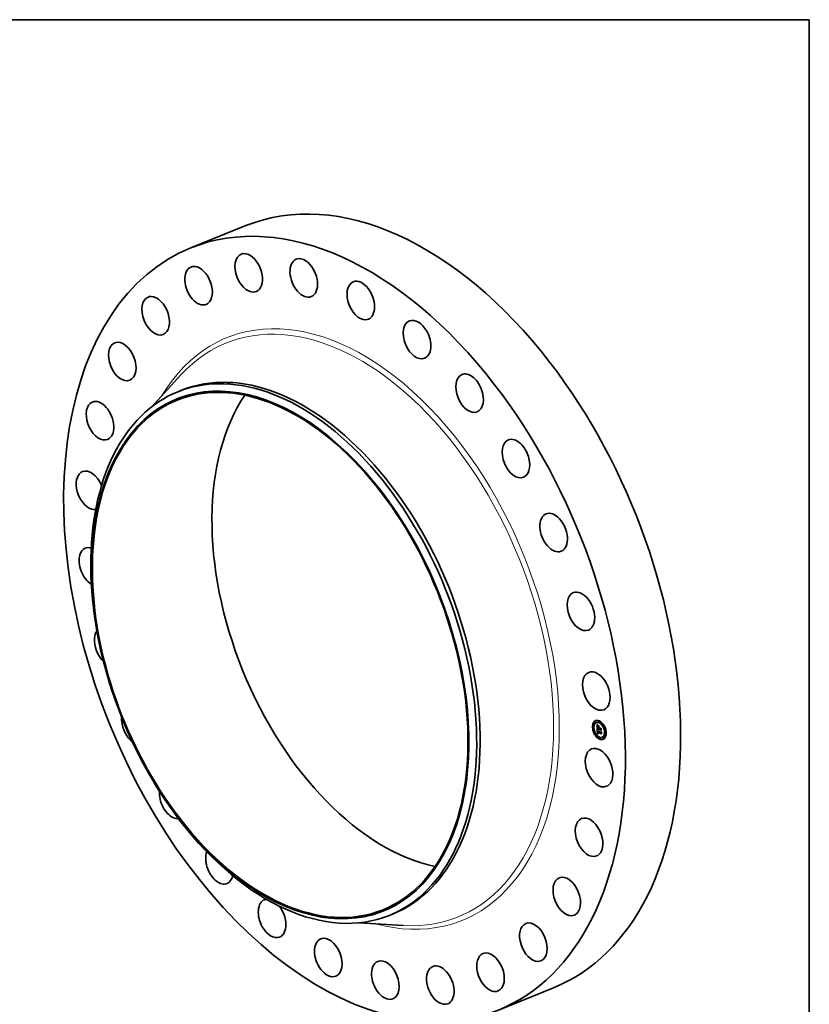
# Model space of a CAD drawing. Extents: x 0 to 10.8, y 0 to 8.2.
# Drawn here: x 6.5 to 10.8, y 2.9 to 8.2 of the extents above; entities that cross this region are included whole.
import ezdxf

# ---------------------------------------------------------------- set-up
doc = ezdxf.new("R2010")
doc.units = 0
doc.header["$MEASUREMENT"] = 0
doc.layers.get('0').update_dxf_attribs({"lineweight": 13})
doc.layers.add('1', color=7, linetype='Continuous', lineweight=13)

msp = doc.modelspace()

# ---------------------------------------------------------------- linework, layer by layer
at = {"color": 7, "lineweight": 35, "ltscale": 0.008059}
for p, q in [((7.402319, 7.014492), (7.701272, 7.135096)), ((9.067001, 2.888253), (9.365954, 3.008857))]:
    msp.add_line(p, q, dxfattribs=at)
at = {"color": 7, "lineweight": 35, "ltscale": 0.005929}
msp.add_line((7.189248, 6.152476), (7.349447, 6.327344), dxfattribs=at)
at = {"color": 7, "lineweight": 35, "ltscale": 0.000508}
for p, q in [((7.33348, 6.236144), (7.352312, 6.243741)), ((8.477311, 3.400937), (8.496142, 3.408535))]:
    msp.add_line(p, q, dxfattribs=at)
at = {"color": 7, "lineweight": 35, "ltscale": 3.2e-05}
for p, q in [((9.588565, 4.449119), (9.587369, 4.448636)), ((9.59104, 4.442982), (9.589844, 4.442499)), ((9.598407, 4.444972), (9.597211, 4.444489)), ((9.611645, 4.452878), (9.610449, 4.452396)), ((9.61412, 4.446741), (9.612924, 4.446259)), ((9.63567, 4.430436), (9.634474, 4.429954)), ((9.57995, 4.42136), (9.578755, 4.420878)), ((9.582426, 4.415223), (9.58123, 4.414741)), ((9.590848, 4.385863), (9.589652, 4.385381)), ((9.593323, 4.379726), (9.592127, 4.379244)), ((9.603262, 4.382775), (9.604458, 4.383258)), ((9.603799, 4.38294), (9.604995, 4.383422)), ((9.604075, 4.413166), (9.605271, 4.413648)), ((9.604275, 4.392956), (9.60547, 4.393438)), ((9.604328, 4.383088), (9.605523, 4.38357)), ((9.604846, 4.38322), (9.606042, 4.383702)), ((9.605081, 4.392399), (9.606277, 4.392881)), ((9.605186, 4.403443), (9.606382, 4.403926)), ((9.605355, 4.383335), (9.606551, 4.383817)), ((9.605426, 4.403532), (9.606622, 4.404014)), ((9.605496, 4.392472), (9.606692, 4.392954)), ((9.605688, 4.4036), (9.606884, 4.404083)), ((9.605854, 4.383434), (9.60705, 4.383916)), ((9.606344, 4.383516), (9.607539, 4.383999)), ((9.610601, 4.419995), (9.611797, 4.420478)), ((9.610721, 4.416694), (9.611916, 4.417176)), ((9.61074, 4.416147), (9.611936, 4.41663)), ((9.610789, 4.414813), (9.611984, 4.415296)), ((9.610946, 4.41044), (9.612142, 4.410923)), ((9.611028, 4.409772), (9.612224, 4.410254)), ((9.612314, 4.409898), (9.61351, 4.41038)), ((9.613079, 4.409594), (9.614275, 4.410077)), ((9.613519, 4.40942), (9.614715, 4.409902)), ((9.620363, 4.411016), (9.621559, 4.411498)), ((9.620425, 4.412845), (9.621621, 4.413327)), ((9.620521, 4.406643), (9.621717, 4.407125)), ((9.621657, 4.392075), (9.622852, 4.392558)), ((9.621671, 4.390346), (9.622866, 4.390828)), ((9.621697, 4.386046), (9.622893, 4.386528)), ((9.638146, 4.424299), (9.63695, 4.423817)), ((9.646568, 4.39494), (9.645372, 4.394457)), ((9.649043, 4.388803), (9.647847, 4.38832)), ((9.614873, 4.363422), (9.613677, 4.362939)), ((9.617349, 4.357285), (9.616153, 4.356802)), ((9.630586, 4.365191), (9.62939, 4.364708)), ((9.637953, 4.367181), (9.636757, 4.366699)), ((9.640428, 4.361044), (9.639233, 4.360562))]:
    msp.add_line(p, q, dxfattribs=at)
at = {"color": 7, "lineweight": 35, "ltscale": 1.1e-05}
for p, q in [((9.601262, 4.433743), (9.601533, 4.433376)), ((9.601533, 4.433376), (9.601792, 4.433029)), ((9.60245, 4.43392), (9.602841, 4.434077)), ((9.602968, 4.433159), (9.603384, 4.433326)), ((9.603148, 4.42523), (9.603093, 4.424803)), ((9.604295, 4.426263), (9.604503, 4.42663)), ((9.604508, 4.425778), (9.604398, 4.425333)), ((9.604657, 4.426192), (9.604508, 4.425778)), ((9.604847, 4.426576), (9.604657, 4.426192)), ((9.605077, 4.426929), (9.604847, 4.426576)), ((9.605348, 4.427252), (9.605077, 4.426929)), ((9.605291, 4.429124), (9.605608, 4.428831)), ((9.605608, 4.428831), (9.605944, 4.428524)), ((9.606276, 4.42822), (9.605859, 4.428101)), ((9.605944, 4.428524), (9.606276, 4.42822)), ((9.60732, 4.429099), (9.607108, 4.428731)), ((9.602921, 4.40955), (9.603343, 4.40972)), ((9.603823, 4.422361), (9.604245, 4.422531)), ((9.603847, 4.421755), (9.604258, 4.42192)), ((9.60387, 4.400503), (9.603864, 4.400068)), ((9.603874, 4.421161), (9.60428, 4.421325)), ((9.603905, 4.42058), (9.604311, 4.420744)), ((9.603939, 4.420011), (9.604351, 4.420178)), ((9.604245, 4.423422), (9.604241, 4.423)), ((9.604241, 4.423), (9.604244, 4.422549)), ((9.604255, 4.392528), (9.604244, 4.392106)), ((9.604275, 4.392956), (9.604255, 4.392528)), ((9.604287, 4.421163), (9.604312, 4.420728)), ((9.604555, 4.388362), (9.604663, 4.387934)), ((9.604663, 4.387934), (9.604787, 4.38753)), ((9.604823, 4.401599), (9.604887, 4.40202)), ((9.605112, 4.391094), (9.605527, 4.391261)), ((9.605137, 4.390606), (9.605543, 4.39077)), ((9.605176, 4.390141), (9.605573, 4.390301)), ((9.605229, 4.389698), (9.605176, 4.390141)), ((9.605209, 4.400412), (9.6052, 4.399989)), ((9.6052, 4.399989), (9.605208, 4.399547)), ((9.605296, 4.389278), (9.605229, 4.389698)), ((9.605535, 4.390926), (9.605558, 4.390486)), ((9.605558, 4.390486), (9.605592, 4.390066)), ((9.606159, 4.386949), (9.606549, 4.387107)), ((9.60635, 4.386685), (9.606752, 4.386847)), ((9.606564, 4.386428), (9.606987, 4.386599)), ((9.607425, 4.384345), (9.607798, 4.384138)), ((9.607964, 4.384057), (9.607539, 4.383999)), ((9.607798, 4.384138), (9.608195, 4.383944)), ((9.608692, 4.384846), (9.608321, 4.385049)), ((9.612559, 4.407637), (9.612683, 4.407235)), ((9.612683, 4.407235), (9.612832, 4.406834)), ((9.612832, 4.406834), (9.613005, 4.406435)), ((9.613005, 4.406435), (9.613202, 4.406037)), ((9.613105, 4.409179), (9.613524, 4.409348)), ((9.61315, 4.408771), (9.613558, 4.408936)), ((9.613202, 4.406037), (9.613424, 4.40564)), ((9.613216, 4.408372), (9.613618, 4.408535)), ((9.613302, 4.407982), (9.613702, 4.408143)), ((9.613408, 4.4076), (9.613808, 4.407761)), ((9.613535, 4.407226), (9.613937, 4.407388)), ((9.613681, 4.40686), (9.614087, 4.407024)), ((9.613848, 4.406503), (9.614255, 4.406667)), ((9.614036, 4.406154), (9.614441, 4.406318)), ((9.61457, 4.406093), (9.614243, 4.405813))]:
    msp.add_line(p, q, dxfattribs=at)
at = {"color": 7, "lineweight": 35, "ltscale": 0.000568}
msp.add_line((9.602081, 4.411047), (9.601262, 4.433743), dxfattribs=at)
at = {"color": 7, "lineweight": 35, "ltscale": 1e-05}
for p, q in [((9.601792, 4.433029), (9.602038, 4.432702)), ((9.601932, 4.434727), (9.602195, 4.435011)), ((9.601932, 4.434727), (9.602291, 4.434872)), ((9.602038, 4.432702), (9.602273, 4.432395)), ((9.603218, 4.425614), (9.603148, 4.42523)), ((9.604714, 4.429669), (9.604993, 4.429403)), ((9.604993, 4.429403), (9.605291, 4.429124)), ((9.605473, 4.42797), (9.605119, 4.427828)), ((9.605859, 4.428101), (9.605473, 4.42797)), ((9.605859, 4.428101), (9.606238, 4.428254)), ((9.603891, 4.400909), (9.60387, 4.400503)), ((9.603874, 4.399602), (9.603891, 4.399208)), ((9.603891, 4.399208), (9.603913, 4.398811)), ((9.603913, 4.398811), (9.60394, 4.398412)), ((9.60394, 4.398412), (9.603973, 4.398011)), ((9.603973, 4.398011), (9.60401, 4.397608)), ((9.604244, 4.392106), (9.604239, 4.39169)), ((9.604239, 4.39169), (9.604243, 4.391279)), ((9.604243, 4.391279), (9.604253, 4.390874)), ((9.604254, 4.423814), (9.604245, 4.423422)), ((9.604269, 4.421559), (9.604287, 4.421163)), ((9.604772, 4.399695), (9.604766, 4.400079)), ((9.604784, 4.399284), (9.604772, 4.399695)), ((9.604787, 4.38753), (9.604927, 4.387151)), ((9.604927, 4.387151), (9.605083, 4.386797)), ((9.605235, 4.400818), (9.605209, 4.400412)), ((9.605229, 4.389698), (9.605617, 4.389855)), ((9.605277, 4.401206), (9.605235, 4.400818)), ((9.605296, 4.389278), (9.605677, 4.389431)), ((9.605377, 4.388879), (9.605296, 4.389278)), ((9.605377, 4.388879), (9.605751, 4.38903)), ((9.605471, 4.388503), (9.605377, 4.388879)), ((9.605471, 4.388503), (9.60584, 4.388652)), ((9.605487, 4.402996), (9.605877, 4.403153)), ((9.60558, 4.388149), (9.605945, 4.388297)), ((9.605592, 4.390066), (9.605639, 4.389668)), ((9.605639, 4.389668), (9.605699, 4.38929)), ((9.605703, 4.387818), (9.606076, 4.387968)), ((9.605839, 4.387509), (9.60621, 4.387658)), ((9.606157, 4.385303), (9.60644, 4.385044)), ((9.606296, 4.404665), (9.606588, 4.404414)), ((9.60644, 4.385044), (9.606745, 4.384798)), ((9.606588, 4.404414), (9.606889, 4.404162)), ((9.606745, 4.384798), (9.607074, 4.384565)), ((9.606889, 4.404162), (9.607202, 4.403908)), ((9.607074, 4.384565), (9.607425, 4.384345)), ((9.607972, 4.38526), (9.607645, 4.385478)), ((9.608321, 4.385049), (9.607972, 4.38526)), ((9.608321, 4.385049), (9.60868, 4.385194)), ((9.612305, 4.409255), (9.612332, 4.408848)), ((9.612332, 4.408848), (9.612383, 4.408443)), ((9.612383, 4.408443), (9.612459, 4.408039)), ((9.612459, 4.408039), (9.612559, 4.407637)), ((9.613003, 4.405575), (9.613376, 4.405725)), ((9.613105, 4.409179), (9.613079, 4.409594)), ((9.61315, 4.408771), (9.613105, 4.409179)), ((9.613216, 4.408372), (9.61315, 4.408771)), ((9.613302, 4.407982), (9.613216, 4.408372)), ((9.613408, 4.4076), (9.613302, 4.407982)), ((9.613535, 4.407226), (9.613408, 4.4076)), ((9.613681, 4.40686), (9.613535, 4.407226)), ((9.613848, 4.406503), (9.613681, 4.40686)), ((9.614036, 4.406154), (9.613848, 4.406503)), ((9.614243, 4.405813), (9.614036, 4.406154))]:
    msp.add_line(p, q, dxfattribs=at)
at = {"color": 7, "lineweight": 35, "ltscale": 2.4e-05}
for p, q in [((9.60245, 4.43392), (9.601932, 4.434727)), ((9.602756, 4.434195), (9.603306, 4.433429))]:
    msp.add_line(p, q, dxfattribs=at)
at = {"color": 7, "lineweight": 35, "ltscale": 2.5e-05}
for p, q in [((9.602195, 4.435011), (9.602756, 4.434195)), ((9.605081, 4.392399), (9.604275, 4.392956)), ((9.606277, 4.392881), (9.60547, 4.393438)), ((9.611493, 4.407958), (9.612405, 4.408326))]:
    msp.add_line(p, q, dxfattribs=at)
at = {"color": 7, "lineweight": 35, "ltscale": 9e-06}
for p, q in [((9.602273, 4.432395), (9.602496, 4.432109)), ((9.602496, 4.432109), (9.602707, 4.431842)), ((9.603302, 4.425955), (9.603218, 4.425614)), ((9.604453, 4.429921), (9.604714, 4.429669)), ((9.604503, 4.42663), (9.604748, 4.426918)), ((9.604748, 4.426918), (9.605029, 4.427125)), ((9.605119, 4.427828), (9.604796, 4.427674)), ((9.605029, 4.427125), (9.605348, 4.427252)), ((9.602153, 4.409035), (9.602391, 4.408779)), ((9.603926, 4.401283), (9.603891, 4.400909)), ((9.603978, 4.401628), (9.603926, 4.401283)), ((9.60427, 4.424177), (9.604254, 4.423814)), ((9.604766, 4.400079), (9.604765, 4.400437)), ((9.605083, 4.386797), (9.605255, 4.386468)), ((9.605233, 4.405646), (9.605483, 4.405404)), ((9.605255, 4.386468), (9.605446, 4.386157)), ((9.605336, 4.401576), (9.605277, 4.401206)), ((9.605411, 4.401929), (9.605336, 4.401576)), ((9.605504, 4.402263), (9.605411, 4.401929)), ((9.605446, 4.386157), (9.605661, 4.385859)), ((9.60558, 4.388149), (9.605471, 4.388503)), ((9.605483, 4.405404), (9.605744, 4.405159)), ((9.605703, 4.387818), (9.60558, 4.388149)), ((9.605661, 4.385859), (9.605897, 4.385575)), ((9.605699, 4.38929), (9.60577, 4.388933)), ((9.605744, 4.405159), (9.606015, 4.404913)), ((9.60577, 4.388933), (9.605854, 4.388597)), ((9.605897, 4.385575), (9.606157, 4.385303)), ((9.606015, 4.404913), (9.606296, 4.404665)), ((9.606801, 4.386179), (9.606564, 4.386428)), ((9.606969, 4.403677), (9.606614, 4.403687)), ((9.60706, 4.385938), (9.606801, 4.386179)), ((9.607341, 4.385704), (9.60706, 4.385938)), ((9.607645, 4.385478), (9.607341, 4.385704)), ((9.608044, 4.385763), (9.608348, 4.385585)), ((9.608348, 4.385585), (9.608672, 4.385415)), ((9.613639, 4.408413), (9.613716, 4.408079)), ((9.613716, 4.408079), (9.613812, 4.407746)), ((9.613812, 4.407746), (9.613926, 4.407414)), ((9.613926, 4.407414), (9.61406, 4.407083)), ((9.61406, 4.407083), (9.614211, 4.406752)), ((9.614211, 4.406752), (9.614381, 4.406423)), ((9.614296, 4.409733), (9.614275, 4.410077)), ((9.614381, 4.406423), (9.61457, 4.406093))]:
    msp.add_line(p, q, dxfattribs=at)
at = {"color": 7, "lineweight": 35, "ltscale": 2.3e-05}
for p, q in [((9.602968, 4.433159), (9.60245, 4.43392)), ((9.607293, 4.383632), (9.608137, 4.383972))]:
    msp.add_line(p, q, dxfattribs=at)
at = {"color": 7, "lineweight": 35, "ltscale": 0.000495}
msp.add_line((9.603249, 4.412288), (9.602536, 4.432059), dxfattribs=at)
at = {"color": 7, "lineweight": 35, "ltscale": 8e-06}
for p, q in [((9.602707, 4.431842), (9.602907, 4.431595)), ((9.6034, 4.426251), (9.603302, 4.425955)), ((9.603988, 4.430384), (9.604211, 4.430159)), ((9.604211, 4.430159), (9.604453, 4.429921)), ((9.604504, 4.427508), (9.604243, 4.427331)), ((9.604293, 4.42451), (9.60427, 4.424177)), ((9.604322, 4.424814), (9.604293, 4.42451)), ((9.604796, 4.427674), (9.604504, 4.427508)), ((9.604044, 4.401941), (9.603978, 4.401628)), ((9.604545, 4.406362), (9.604764, 4.406126)), ((9.604764, 4.406126), (9.604994, 4.405887)), ((9.604765, 4.400437), (9.604771, 4.400767)), ((9.604771, 4.400767), (9.604782, 4.401071)), ((9.604887, 4.40202), (9.604978, 4.402342)), ((9.604994, 4.405887), (9.605233, 4.405646)), ((9.605208, 4.399547), (9.605224, 4.39924)), ((9.605224, 4.39924), (9.605248, 4.398921)), ((9.605248, 4.398921), (9.605282, 4.398591)), ((9.605613, 4.40258), (9.605504, 4.402263)), ((9.605738, 4.402879), (9.605613, 4.40258)), ((9.605839, 4.387509), (9.605703, 4.387818)), ((9.605881, 4.40316), (9.605738, 4.402879)), ((9.605854, 4.388597), (9.605949, 4.388282)), ((9.606282, 4.403678), (9.605973, 4.403649)), ((9.60635, 4.386685), (9.606159, 4.386949)), ((9.606614, 4.403687), (9.606282, 4.403678)), ((9.606564, 4.386428), (9.60635, 4.386685)), ((9.607202, 4.403908), (9.606969, 4.403677)), ((9.607248, 4.386343), (9.607494, 4.386142)), ((9.607494, 4.386142), (9.607759, 4.385949)), ((9.607759, 4.385949), (9.608044, 4.385763)), ((9.612314, 4.409898), (9.612305, 4.409581)), ((9.612305, 4.409581), (9.612305, 4.409255)), ((9.613519, 4.40942), (9.613541, 4.409083)), ((9.613541, 4.409083), (9.613581, 4.408748)), ((9.613581, 4.408748), (9.613639, 4.408413))]:
    msp.add_line(p, q, dxfattribs=at)
at = {"color": 7, "lineweight": 35, "ltscale": 1.4e-05}
for p, q in [((9.602907, 4.431595), (9.603269, 4.431162)), ((9.603599, 4.430792), (9.603988, 4.430384)), ((9.60399, 4.425284), (9.604124, 4.425814)), ((9.604503, 4.42663), (9.605018, 4.426838)), ((9.603026, 4.423815), (9.603014, 4.423256)), ((9.603553, 4.4087), (9.603216, 4.409134)), ((9.603799, 4.38294), (9.603262, 4.382775)), ((9.603446, 4.409581), (9.6038, 4.409139)), ((9.604328, 4.383088), (9.603799, 4.38294)), ((9.603939, 4.420011), (9.603905, 4.42058)), ((9.603976, 4.419455), (9.603939, 4.420011)), ((9.604253, 4.390874), (9.604282, 4.390322)), ((9.604386, 4.41974), (9.604435, 4.419186)), ((9.604995, 4.383422), (9.604458, 4.383258)), ((9.604782, 4.401071), (9.605288, 4.401275)), ((9.605523, 4.38357), (9.604995, 4.383422)), ((9.605851, 4.406253), (9.606352, 4.406455)), ((9.606178, 4.387714), (9.606459, 4.387222)), ((9.606459, 4.387222), (9.606814, 4.386767)), ((9.607645, 4.385478), (9.608169, 4.38569)), ((9.608672, 4.385415), (9.608692, 4.384846)), ((9.611987, 4.406909), (9.611721, 4.407417)), ((9.612289, 4.406432), (9.611987, 4.406909)), ((9.612627, 4.405987), (9.612289, 4.406432)), ((9.613003, 4.405575), (9.612627, 4.405987)), ((9.613415, 4.405194), (9.613003, 4.405575)), ((9.624293, 4.402625), (9.623873, 4.402253))]:
    msp.add_line(p, q, dxfattribs=at)
at = {"color": 7, "lineweight": 35, "ltscale": 2.2e-05}
for p, q in [((9.603486, 4.432444), (9.602968, 4.433159)), ((9.603306, 4.433429), (9.603846, 4.432713)), ((9.604843, 4.398097), (9.605677, 4.398434)), ((9.606282, 4.403678), (9.607086, 4.404002)), ((9.607341, 4.405536), (9.607999, 4.404949)), ((9.611721, 4.407417), (9.612532, 4.407744))]:
    msp.add_line(p, q, dxfattribs=at)
at = {"color": 7, "lineweight": 35, "ltscale": 1.2e-05}
for p, q in [((9.603093, 4.424803), (9.603052, 4.424331)), ((9.603269, 4.431162), (9.603599, 4.430792)), ((9.603486, 4.432444), (9.60392, 4.432619)), ((9.603893, 4.424674), (9.604327, 4.424849)), ((9.60399, 4.425284), (9.60443, 4.425462)), ((9.604004, 4.431775), (9.604451, 4.431955)), ((9.604124, 4.425814), (9.604295, 4.426263)), ((9.604521, 4.431152), (9.604977, 4.431336)), ((9.605039, 4.430575), (9.605499, 4.430761)), ((9.605556, 4.430045), (9.606017, 4.430231)), ((9.606074, 4.429561), (9.606535, 4.429747)), ((9.606591, 4.429123), (9.607054, 4.429309)), ((9.603216, 4.409134), (9.603661, 4.409313)), ((9.603553, 4.4087), (9.604015, 4.408886)), ((9.60381, 4.423212), (9.604244, 4.423388)), ((9.603833, 4.423983), (9.60427, 4.42416)), ((9.603864, 4.400068), (9.603874, 4.399602)), ((9.604244, 4.422549), (9.604254, 4.422069)), ((9.604312, 4.420728), (9.604345, 4.420253)), ((9.604386, 4.389293), (9.604463, 4.388815)), ((9.604463, 4.388815), (9.604555, 4.388362)), ((9.604765, 4.400437), (9.605222, 4.400621)), ((9.604766, 4.400079), (9.605206, 4.400257)), ((9.604772, 4.399695), (9.605202, 4.399869)), ((9.604784, 4.399284), (9.605213, 4.399457)), ((9.605137, 4.390606), (9.605112, 4.391094)), ((9.605176, 4.390141), (9.605137, 4.390606)), ((9.606344, 4.383516), (9.605854, 4.383434)), ((9.606823, 4.383582), (9.606344, 4.383516)), ((9.606801, 4.386179), (9.607236, 4.386355)), ((9.607293, 4.383632), (9.606823, 4.383582)), ((9.607539, 4.383999), (9.60705, 4.383916)), ((9.60706, 4.385938), (9.607519, 4.386123)), ((9.607754, 4.383665), (9.607293, 4.383632)), ((9.612311, 4.409785), (9.612224, 4.410254)), ((9.612878, 4.419632), (9.613305, 4.419804)), ((9.613424, 4.40564), (9.61367, 4.405244)), ((9.623441, 4.414235), (9.623868, 4.414408)), ((9.624196, 4.39331), (9.624623, 4.393482))]:
    msp.add_line(p, q, dxfattribs=at)
at = {"color": 7, "lineweight": 35, "ltscale": 7e-06}
for p, q in [((9.603513, 4.426503), (9.6034, 4.426251)), ((9.603649, 4.426728), (9.603513, 4.426503)), ((9.603816, 4.42694), (9.603649, 4.426728)), ((9.604014, 4.427141), (9.603816, 4.42694)), ((9.604243, 4.427331), (9.604014, 4.427141)), ((9.604126, 4.402225), (9.604044, 4.401941)), ((9.604222, 4.402478), (9.604126, 4.402225)), ((9.604978, 4.402342), (9.605107, 4.402608)), ((9.605107, 4.402608), (9.605277, 4.402826)), ((9.605277, 4.402826), (9.605487, 4.402996)), ((9.605688, 4.4036), (9.605426, 4.403532)), ((9.605487, 4.402996), (9.605739, 4.403117)), ((9.605973, 4.403649), (9.605688, 4.4036)), ((9.606884, 4.404083), (9.606622, 4.404014))]:
    msp.add_line(p, q, dxfattribs=at)
at = {"color": 7, "lineweight": 35, "ltscale": 2.1e-05}
for p, q in [((9.604004, 4.431775), (9.603486, 4.432444)), ((9.603846, 4.432713), (9.604374, 4.432047)), ((9.603823, 4.422361), (9.60381, 4.423212)), ((9.607059, 4.405145), (9.606434, 4.405708)), ((9.606722, 4.406105), (9.607341, 4.405536)), ((9.613079, 4.409594), (9.612314, 4.409898)), ((9.614275, 4.410077), (9.61351, 4.41038))]:
    msp.add_line(p, q, dxfattribs=at)
at = {"color": 7, "lineweight": 35, "ltscale": 1.7e-05}
for p, q in [((9.603833, 4.423983), (9.603893, 4.424674)), ((9.605896, 4.430348), (9.606381, 4.429882)), ((9.606591, 4.429123), (9.606074, 4.429561)), ((9.604809, 4.407287), (9.604349, 4.407776)), ((9.604623, 4.4082), (9.605091, 4.407703)), ((9.604887, 4.40202), (9.605506, 4.40227)), ((9.604978, 4.402342), (9.605622, 4.402601)), ((9.605107, 4.402608), (9.60573, 4.402859)), ((9.611028, 4.409772), (9.610946, 4.41044)), ((9.612224, 4.410254), (9.612142, 4.410923))]:
    msp.add_line(p, q, dxfattribs=at)
at = {"color": 7, "lineweight": 35, "ltscale": 1.5e-05}
for p, q in [((9.603893, 4.424674), (9.60399, 4.425284)), ((9.606856, 4.429465), (9.60732, 4.429099)), ((9.603014, 4.423256), (9.603017, 4.422653)), ((9.60393, 4.408247), (9.603553, 4.4087)), ((9.6038, 4.409139), (9.604192, 4.408678)), ((9.603847, 4.421755), (9.603823, 4.422361)), ((9.603874, 4.421161), (9.603847, 4.421755)), ((9.603905, 4.42058), (9.603874, 4.421161)), ((9.604823, 4.401599), (9.60539, 4.401828)), ((9.605277, 4.402826), (9.605823, 4.403046)), ((9.605949, 4.388282), (9.606178, 4.387714)), ((9.606614, 4.403687), (9.607188, 4.403919)), ((9.606814, 4.386767), (9.607248, 4.386343)), ((9.607972, 4.38526), (9.608535, 4.385487)), ((9.611493, 4.407958), (9.611301, 4.40853)), ((9.611721, 4.407417), (9.611493, 4.407958)), ((9.621498, 4.412838), (9.620948, 4.413056)), ((9.622601, 4.392011), (9.622044, 4.392232))]:
    msp.add_line(p, q, dxfattribs=at)
at = {"color": 7, "lineweight": 35, "ltscale": 2e-05}
for p, q in [((9.604521, 4.431152), (9.604004, 4.431775)), ((9.604374, 4.432047), (9.604892, 4.431431)), ((9.605473, 4.42797), (9.60622, 4.428271)), ((9.603155, 4.418638), (9.603168, 4.417836)), ((9.606434, 4.405708), (9.605851, 4.406253)), ((9.60614, 4.406656), (9.606722, 4.406105))]:
    msp.add_line(p, q, dxfattribs=at)
at = {"color": 7, "lineweight": 35, "ltscale": 1.3e-05}
for p, q in [((9.604124, 4.425814), (9.604588, 4.426001)), ((9.604295, 4.426263), (9.604791, 4.426463)), ((9.604398, 4.425333), (9.604322, 4.424814)), ((9.604748, 4.426918), (9.605232, 4.427114)), ((9.608012, 4.425484), (9.608236, 4.425956)), ((9.602921, 4.40955), (9.60313, 4.410006)), ((9.603216, 4.409134), (9.602921, 4.40955)), ((9.603052, 4.424331), (9.603026, 4.423815)), ((9.60313, 4.410006), (9.603446, 4.409581)), ((9.60393, 4.408247), (9.604407, 4.40844)), ((9.604254, 4.422069), (9.604269, 4.421559)), ((9.604282, 4.390322), (9.604326, 4.389795)), ((9.604326, 4.389795), (9.604386, 4.389293)), ((9.604846, 4.38322), (9.604328, 4.383088)), ((9.604345, 4.420253), (9.604386, 4.41974)), ((9.604349, 4.407776), (9.604836, 4.407973)), ((9.604771, 4.400767), (9.60525, 4.400961)), ((9.604782, 4.401071), (9.604823, 4.401599)), ((9.604809, 4.407287), (9.605303, 4.407487)), ((9.605355, 4.383335), (9.604846, 4.38322)), ((9.605309, 4.406779), (9.605809, 4.406981)), ((9.605854, 4.383434), (9.605355, 4.383335)), ((9.606042, 4.383702), (9.605523, 4.38357)), ((9.606551, 4.383817), (9.606042, 4.383702)), ((9.606434, 4.405708), (9.606935, 4.40591)), ((9.60705, 4.383916), (9.606551, 4.383817)), ((9.607059, 4.405145), (9.607556, 4.405345)), ((9.607341, 4.385704), (9.607831, 4.385902)), ((9.608195, 4.383944), (9.607754, 4.383665)), ((9.607999, 4.404949), (9.607873, 4.404439)), ((9.612627, 4.405987), (9.613127, 4.406189)), ((9.61527, 4.423166), (9.615046, 4.422694)), ((9.624996, 4.383165), (9.624574, 4.382836))]:
    msp.add_line(p, q, dxfattribs=at)
at = {"color": 7, "lineweight": 35, "ltscale": 1.9e-05}
for p, q in [((9.605039, 4.430575), (9.604521, 4.431152)), ((9.604892, 4.431431), (9.605399, 4.430864)), ((9.605556, 4.430045), (9.605039, 4.430575)), ((9.608012, 4.425484), (9.608712, 4.425766)), ((9.60381, 4.423212), (9.603833, 4.423983)), ((9.605851, 4.406253), (9.605309, 4.406779)), ((9.605596, 4.407188), (9.60614, 4.406656)), ((9.611936, 4.41663), (9.611243, 4.416905)), ((9.611987, 4.406909), (9.612698, 4.407196)), ((9.622866, 4.390828), (9.623382, 4.391403))]:
    msp.add_line(p, q, dxfattribs=at)
at = {"color": 7, "lineweight": 35, "ltscale": 3e-05}
for p, q in [((9.605119, 4.427828), (9.606219, 4.428272)), ((9.604843, 4.398097), (9.604784, 4.399284))]:
    msp.add_line(p, q, dxfattribs=at)
at = {"color": 7, "lineweight": 35, "ltscale": 1.8e-05}
for p, q in [((9.605399, 4.430864), (9.605896, 4.430348)), ((9.606074, 4.429561), (9.605556, 4.430045)), ((9.604015, 4.418814), (9.604689, 4.419086)), ((9.605309, 4.406779), (9.604809, 4.407287)), ((9.605091, 4.407703), (9.605596, 4.407188)), ((9.613036, 4.415237), (9.61371, 4.415508))]:
    msp.add_line(p, q, dxfattribs=at)
at = {"color": 7, "lineweight": 35, "ltscale": 1.6e-05}
for p, q in [((9.606381, 4.429882), (9.606856, 4.429465)), ((9.607108, 4.428731), (9.606591, 4.429123)), ((9.603017, 4.422653), (9.603033, 4.422005)), ((9.604349, 4.407776), (9.60393, 4.408247)), ((9.604015, 4.418814), (9.603976, 4.419455)), ((9.604192, 4.408678), (9.604623, 4.4082)), ((9.606159, 4.386949), (9.605839, 4.387509)), ((9.611146, 4.409135), (9.611028, 4.409772)), ((9.611301, 4.40853), (9.611146, 4.409135)), ((9.612289, 4.406432), (9.612899, 4.406678)), ((9.612878, 4.419632), (9.613294, 4.420091))]:
    msp.add_line(p, q, dxfattribs=at)
at = {"color": 7, "lineweight": 35, "ltscale": 0.000135}
msp.add_line((9.610601, 4.419995), (9.607723, 4.424585), dxfattribs=at)
at = {"color": 7, "lineweight": 35, "ltscale": 0.000183}
msp.add_line((9.607723, 4.424585), (9.614546, 4.421879), dxfattribs=at)
at = {"color": 7, "lineweight": 35, "ltscale": 0.000189}
for p, q in [((9.615046, 4.422694), (9.608012, 4.425484)), ((9.608236, 4.425956), (9.61527, 4.423166))]:
    msp.add_line(p, q, dxfattribs=at)
at = {"color": 7, "lineweight": 35, "ltscale": 7.3e-05}
msp.add_line((9.604075, 4.413166), (9.602081, 4.411047), dxfattribs=at)
at = {"color": 7, "lineweight": 35, "ltscale": 0.000657}
msp.add_line((9.603262, 4.382775), (9.602153, 4.409035), dxfattribs=at)
at = {"color": 7, "lineweight": 35, "ltscale": 8.1e-05}
msp.add_line((9.602391, 4.408779), (9.604545, 4.406362), dxfattribs=at)
at = {"color": 7, "lineweight": 35, "ltscale": 3.1e-05}
for p, q in [((9.603033, 4.422005), (9.603095, 4.420753)), ((9.606823, 4.383582), (9.607981, 4.384049)), ((9.611146, 4.409135), (9.612306, 4.409603))]:
    msp.add_line(p, q, dxfattribs=at)
at = {"color": 7, "lineweight": 35, "ltscale": 5.3e-05}
msp.add_line((9.603095, 4.420753), (9.603155, 4.418638), dxfattribs=at)
at = {"color": 7, "lineweight": 35, "ltscale": 0.000205}
for p, q in [((9.603168, 4.417836), (9.610789, 4.414813)), ((9.620641, 4.412221), (9.613036, 4.415237))]:
    msp.add_line(p, q, dxfattribs=at)
at = {"color": 7, "lineweight": 35, "ltscale": 0.000609}
msp.add_line((9.604458, 4.383258), (9.60343, 4.407614), dxfattribs=at)
at = {"color": 7, "lineweight": 35, "ltscale": 0.000477}
msp.add_line((9.60401, 4.397608), (9.621671, 4.390346), dxfattribs=at)
at = {"color": 7, "lineweight": 35, "ltscale": 0.000181}
msp.add_line((9.61074, 4.416147), (9.604015, 4.418814), dxfattribs=at)
at = {"color": 7, "lineweight": 35, "ltscale": 0.000185}
for p, q in [((9.610946, 4.41044), (9.604075, 4.413166)), ((9.612142, 4.410923), (9.605271, 4.413648))]:
    msp.add_line(p, q, dxfattribs=at)
at = {"color": 7, "lineweight": 35, "ltscale": 6e-06}
for p, q in [((9.604334, 4.402701), (9.604222, 4.402478)), ((9.604462, 4.402893), (9.604334, 4.402701)), ((9.604608, 4.40306), (9.604462, 4.402893)), ((9.604778, 4.403208), (9.604608, 4.40306)), ((9.60497, 4.403336), (9.604778, 4.403208)), ((9.605186, 4.403443), (9.60497, 4.403336)), ((9.605426, 4.403532), (9.605186, 4.403443)), ((9.606622, 4.404014), (9.606382, 4.403926)), ((9.613415, 4.405194), (9.613643, 4.405286)), ((9.61367, 4.405244), (9.613415, 4.405194))]:
    msp.add_line(p, q, dxfattribs=at)
at = {"color": 7, "lineweight": 35, "ltscale": 0.000169}
msp.add_line((9.604435, 4.419186), (9.610721, 4.416694), dxfattribs=at)
at = {"color": 7, "lineweight": 35, "ltscale": 0.000456}
msp.add_line((9.62181, 4.391368), (9.604843, 4.398097), dxfattribs=at)
at = {"color": 7, "lineweight": 35, "ltscale": 3.3e-05}
for p, q in [((9.605112, 4.391094), (9.605081, 4.392399)), ((9.610789, 4.414813), (9.61074, 4.416147)), ((9.611984, 4.415296), (9.611936, 4.41663))]:
    msp.add_line(p, q, dxfattribs=at)
at = {"color": 7, "lineweight": 35, "ltscale": 0.000441}
msp.add_line((9.605282, 4.398591), (9.621657, 4.392075), dxfattribs=at)
at = {"color": 7, "lineweight": 35, "ltscale": 0.000436}
for p, q in [((9.621697, 4.386046), (9.605496, 4.392472)), ((9.622893, 4.386528), (9.606692, 4.392954))]:
    msp.add_line(p, q, dxfattribs=at)
at = {"color": 7, "lineweight": 35, "ltscale": 3.9e-05}
msp.add_line((9.605496, 4.392472), (9.605535, 4.390926), dxfattribs=at)
at = {"color": 7, "lineweight": 35, "ltscale": 4e-06}
msp.add_line((9.605739, 4.403117), (9.605881, 4.40316), dxfattribs=at)
at = {"color": 7, "lineweight": 35, "ltscale": 2.8e-05}
for p, q in [((9.605973, 4.403649), (9.607007, 4.404066)), ((9.611301, 4.40853), (9.612326, 4.408944))]:
    msp.add_line(p, q, dxfattribs=at)
at = {"color": 7, "lineweight": 35, "ltscale": 2e-06}
for p, q in [((9.606279, 4.392788), (9.606277, 4.392881)), ((9.606969, 4.404097), (9.606884, 4.404083))]:
    msp.add_line(p, q, dxfattribs=at)
at = {"color": 7, "lineweight": 35, "ltscale": 2.7e-05}
msp.add_line((9.607873, 4.404439), (9.607059, 4.405145), dxfattribs=at)
at = {"color": 7, "lineweight": 35, "ltscale": 9.8e-05}
msp.add_line((9.611797, 4.420478), (9.609718, 4.423794), dxfattribs=at)
at = {"color": 7, "lineweight": 35, "ltscale": 8.3e-05}
for p, q in [((9.610721, 4.416694), (9.610601, 4.419995)), ((9.611916, 4.417176), (9.611797, 4.420478))]:
    msp.add_line(p, q, dxfattribs=at)
at = {"color": 7, "lineweight": 35, "ltscale": 9.1e-05}
msp.add_line((9.614546, 4.421879), (9.611976, 4.419278), dxfattribs=at)
at = {"color": 7, "lineweight": 35, "ltscale": 0.000125}
msp.add_line((9.611976, 4.419278), (9.612156, 4.414271), dxfattribs=at)
at = {"color": 7, "lineweight": 35, "ltscale": 0.000221}
msp.add_line((9.612156, 4.414271), (9.620363, 4.411016), dxfattribs=at)
at = {"color": 7, "lineweight": 35, "ltscale": 0.00011}
msp.add_line((9.613036, 4.415237), (9.612878, 4.419632), dxfattribs=at)
at = {"color": 7, "lineweight": 35, "ltscale": 0.000112}
msp.add_line((9.613294, 4.420091), (9.613456, 4.415609), dxfattribs=at)
at = {"color": 7, "lineweight": 35, "ltscale": 0.000187}
msp.add_line((9.613456, 4.415609), (9.620425, 4.412845), dxfattribs=at)
at = {"color": 7, "lineweight": 35, "ltscale": 0.000188}
for p, q in [((9.620521, 4.406643), (9.613519, 4.40942)), ((9.621717, 4.407125), (9.614715, 4.409902))]:
    msp.add_line(p, q, dxfattribs=at)
at = {"color": 7, "lineweight": 35, "ltscale": 7e-05}
msp.add_line((9.620363, 4.411016), (9.622379, 4.412975), dxfattribs=at)
at = {"color": 7, "lineweight": 35, "ltscale": 0.000105}
msp.add_line((9.620425, 4.412845), (9.623836, 4.415285), dxfattribs=at)
at = {"color": 7, "lineweight": 35, "ltscale": 0.000124}
msp.add_line((9.622766, 4.402239), (9.620521, 4.406643), dxfattribs=at)
at = {"color": 7, "lineweight": 35, "ltscale": 8.6e-05}
msp.add_line((9.623441, 4.414235), (9.620641, 4.412221), dxfattribs=at)
at = {"color": 7, "lineweight": 35, "ltscale": 2.9e-05}
msp.add_line((9.621559, 4.411498), (9.622402, 4.412318), dxfattribs=at)
at = {"color": 7, "lineweight": 35, "ltscale": 6.8e-05}
msp.add_line((9.621621, 4.413327), (9.623849, 4.414922), dxfattribs=at)
at = {"color": 7, "lineweight": 35, "ltscale": 9.3e-05}
msp.add_line((9.621657, 4.392075), (9.624592, 4.394338), dxfattribs=at)
at = {"color": 7, "lineweight": 35, "ltscale": 6.3e-05}
msp.add_line((9.621671, 4.390346), (9.623353, 4.392222), dxfattribs=at)
at = {"color": 7, "lineweight": 35, "ltscale": 0.000108}
msp.add_line((9.623713, 4.382229), (9.621697, 4.386046), dxfattribs=at)
at = {"color": 7, "lineweight": 35, "ltscale": 5.2e-05}
msp.add_line((9.622656, 4.405283), (9.621717, 4.407125), dxfattribs=at)
at = {"color": 7, "lineweight": 35, "ltscale": 7.7e-05}
msp.add_line((9.624196, 4.39331), (9.62181, 4.391368), dxfattribs=at)
at = {"color": 7, "lineweight": 35, "ltscale": 0.000269}
msp.add_line((9.622379, 4.412975), (9.622766, 4.402239), dxfattribs=at)
at = {"color": 7, "lineweight": 35, "ltscale": 5.5e-05}
msp.add_line((9.622852, 4.392558), (9.624608, 4.393911), dxfattribs=at)
at = {"color": 7, "lineweight": 35, "ltscale": 3.8e-05}
msp.add_line((9.623607, 4.385177), (9.622893, 4.386528), dxfattribs=at)
at = {"color": 7, "lineweight": 35, "ltscale": 0.00025}
msp.add_line((9.623353, 4.392222), (9.623713, 4.382229), dxfattribs=at)
at = {"color": 7, "lineweight": 35, "ltscale": 0.0003}
msp.add_line((9.623873, 4.402253), (9.623441, 4.414235), dxfattribs=at)
at = {"color": 7, "lineweight": 35, "ltscale": 0.000317}
msp.add_line((9.623836, 4.415285), (9.624293, 4.402625), dxfattribs=at)
at = {"color": 7, "lineweight": 35, "ltscale": 0.000262}
msp.add_line((9.624574, 4.382836), (9.624196, 4.39331), dxfattribs=at)
at = {"color": 7, "lineweight": 35, "ltscale": 0.00028}
msp.add_line((9.624592, 4.394338), (9.624996, 4.383165), dxfattribs=at)
at = {"color": 7, "lineweight": 35, "ltscale": 0.005933}
msp.add_line((8.315351, 3.361082), (8.552196, 3.346321), dxfattribs=at)
at = {"color": 7, "lineweight": 35, "ltscale": 0.03937}
for centre, major_axis, start_param, end_param in [((8.533613, 5.071976), (0.832308, -2.063133), 1.99842421, 3.14161853), ((8.23466, 4.951373), (0.832308, -2.063133), 1.99842421, 3.14161853), ((8.23466, 4.951373), (0.832308, -2.063133), 3.14161853, 6.28321118), ((7.716259, 6.879369), (0.040849, -0.101258), 2.44722316, 3.14160176), ((7.716259, 6.879369), (0.040849, -0.101258), 3.14160176, 6.28319441), ((7.716259, 6.879369), (0.040849, -0.101258), 0.0000091, 2.44722316), ((8.013907, 6.852248), (0.040849, -0.101258), 3.1415544, 6.28314706), ((8.013907, 6.852248), (0.040849, -0.101258), 2.22282368, 3.1415544), ((8.013907, 6.852248), (0.040849, -0.101258), 6.28314706, 8.50600899), ((7.444606, 6.809811), (0.040849, -0.101258), 3.14157747, 6.28317013), ((7.444606, 6.809811), (0.040849, -0.101258), 2.67162263, 3.14157747), ((7.444606, 6.809811), (0.040849, -0.101258), 6.28317013, 8.95480794), ((8.322625, 6.72981), (0.040849, -0.101258), 3.14158223, 6.28317488), ((8.322625, 6.72981), (0.040849, -0.101258), 1.99842421, 3.14158223), ((8.322625, 6.72981), (0.040849, -0.101258), 6.28317488, 8.28160952), ((7.212569, 6.647064), (0.040849, -0.101258), 3.14155181, 6.28314446), ((7.212569, 6.647064), (0.040849, -0.101258), 2.89602211, 3.14155181), ((7.212569, 6.647064), (0.040849, -0.101258), 6.28314446, 9.17920742), ((8.626932, 6.518193), (0.040849, -0.101258), 3.14158381, 6.28317646), ((8.626932, 6.518193), (0.040849, -0.101258), 1.77402473, 3.14158381), ((8.626932, 6.518193), (0.040849, -0.101258), 6.28317646, 8.05721004), ((7.031784, 6.399288), (0.040849, -0.101258), 0.00001518, 3.12042159), ((7.031784, 6.399288), (0.040849, -0.101258), 3.14160783, 6.28320048), ((7.031784, 6.399288), (0.040849, -0.101258), 3.12042159, 3.14160783), ((7.886279, 4.810829), (0.559127, -1.385969), 5.14001686, 11.42320217), ((7.905395, 4.818541), (0.571893, -1.417613), 0.00002587, 3.14161853), ((7.886279, 4.810829), (0.556574, -1.379641), 0.00002587, 3.14161853), ((7.924227, 4.826138), (0.571893, -1.417613), 0.00002587, 3.14161853), ((8.533613, 5.071976), (0.832308, -2.063133), 0.00002587, 1.99842421), ((8.911568, 6.228009), (0.040849, -0.101258), 3.14156289, 6.28315554), ((8.911568, 6.228009), (0.040849, -0.101258), 1.54962526, 3.14156289), ((8.911568, 6.228009), (0.040849, -0.101258), 6.28315554, 7.83281057), ((8.23466, 4.951373), (0.832308, -2.063133), 0.00002587, 1.99842421), ((7.905395, 4.818541), (0.571893, -1.417613), 3.14161853, 5.14001686), ((7.886279, 4.810829), (0.556574, -1.379641), 3.14161853, 5.14001686), ((6.911316, 6.078908), (0.040849, -0.101258), 6.28317646, 9.42476912), ((8.533613, 5.071976), (0.556574, -1.379641), 3.53192898, 5.89284898), ((6.911316, 6.078908), (0.040849, -0.101258), 3.34482106, 6.28317646), ((6.911316, 6.078908), (0.040849, -0.101258), 3.14158381, 3.34482106), ((9.162262, 5.87381), (0.040849, -0.101258), 3.14159255, 6.2831852), ((9.162262, 5.87381), (0.040849, -0.101258), 1.32522578, 3.14159255), ((9.162262, 5.87381), (0.040849, -0.101258), 6.2831852, 7.60841109), ((6.857206, 5.701988), (0.040849, -0.101258), 1.57722015, 3.14158223), ((6.857206, 5.701988), (0.040849, -0.101258), 3.56922054, 6.12525974), ((6.857206, 5.701988), (0.040849, -0.101258), 3.14158223, 3.56922054), ((9.366442, 5.473355), (0.040849, -0.101258), 3.14157747, 6.28317013), ((9.366442, 5.473355), (0.040849, -0.101258), 1.10082631, 3.14157747), ((9.366442, 5.473355), (0.040849, -0.101258), 6.28317013, 7.38401162), ((6.872168, 5.287429), (0.040849, -0.101258), 3.14160292, 3.79362001), ((6.872168, 5.287429), (0.040849, -0.101258), 2.68350116, 3.14160292), ((6.872168, 5.287429), (0.040849, -0.101258), 3.79362001, 5.59277421), ((9.513869, 5.046727), (0.040849, -0.101258), 3.14160176, 6.28319441), ((9.513869, 5.046727), (0.040849, -0.101258), 0.87642683, 3.14160176), ((9.513869, 5.046727), (0.040849, -0.101258), 0.0000091, 0.87642683), ((6.95545, 4.856018), (0.040849, -0.101258), 3.53138445, 4.01801949), ((6.95545, 4.856018), (0.040849, -0.101258), 4.01801949, 5.35206167), ((9.597151, 4.615316), (0.040849, -0.101258), 3.14160292, 6.28319557), ((9.597151, 4.615316), (0.040849, -0.101258), 0.65202736, 3.14160292), ((9.597151, 4.615316), (0.040849, -0.101258), 0.00001027, 0.65202736), ((7.102878, 4.42939), (0.040849, -0.101258), 4.03967908, 4.24241896), ((7.102878, 4.42939), (0.040849, -0.101258), 4.24241896, 5.46909908), ((9.613301, 4.404599), (0.020425, -0.050629), 3.14148519, 5.7522166), ((9.614497, 4.405081), (-0.020425, 0.050629), 0.01926993, 2.61062395), ((9.613301, 4.404599), (0.016092, -0.039889), 3.14148519, 5.7522166), ((9.588607, 4.445568), (0.001238, -0.003068), 3.14148519, 5.7522166), ((9.588607, 4.445568), (0.001238, -0.003068), 6.28307784, 9.42467049), ((9.589802, 4.44605), (-0.001238, 0.003068), 5.7522166, 6.28307784), ((9.588607, 4.445568), (0.001238, -0.003068), 5.7522166, 6.28307784), ((9.589802, 4.44605), (-0.001238, 0.003068), 3.14148519, 5.7522166), ((9.613301, 4.404599), (0.020425, -0.050629), 6.28307784, 9.42467049), ((9.613301, 4.404599), (0.016092, -0.039889), 6.28307784, 9.42467049), ((9.614497, 4.405081), (-0.016092, 0.039889), 5.7522166, 6.28307784), ((9.611687, 4.449327), (0.001238, -0.003068), 3.14148519, 5.7522166), ((9.611687, 4.449327), (0.001238, -0.003068), 6.28307784, 9.42467049), ((9.612882, 4.44981), (-0.001238, 0.003068), 5.7522166, 6.28307784), ((9.611687, 4.449327), (0.001238, -0.003068), 5.7522166, 6.28307784), ((9.612882, 4.44981), (-0.001238, 0.003068), 3.14148519, 5.7522166), ((9.614497, 4.405081), (-0.016092, 0.039889), 3.14148519, 5.7522166), ((9.635712, 4.426886), (0.001238, -0.003068), 3.14148519, 5.7522166), ((9.635712, 4.426886), (0.001238, -0.003068), 6.28307784, 9.42467049), ((9.636908, 4.427368), (-0.001238, 0.003068), 5.7522166, 6.28307784), ((9.636908, 4.427368), (-0.001238, 0.003068), 3.14148519, 5.7522166), ((9.579992, 4.417809), (0.001238, -0.003068), 3.14148519, 5.7522166), ((9.579992, 4.417809), (0.001238, -0.003068), 6.28307784, 9.42467049), ((9.581188, 4.418292), (-0.001238, 0.003068), 5.7522166, 6.28307784), ((9.579992, 4.417809), (0.001238, -0.003068), 5.7522166, 6.28307784), ((9.581188, 4.418292), (-0.001238, 0.003068), 3.14148519, 5.7522166), ((9.59089, 4.382312), (0.001238, -0.003068), 3.14148519, 6.28307784), ((9.59089, 4.382312), (0.001238, -0.003068), 2.61062395, 3.14148519), ((9.59089, 4.382312), (0.001238, -0.003068), 6.28307784, 8.89380925), ((9.592085, 4.382795), (-0.001238, 0.003068), 3.14148519, 6.28307784), ((9.635712, 4.426886), (0.001238, -0.003068), 5.7522166, 6.28307784), ((9.646609, 4.391389), (0.001238, -0.003068), 3.14148519, 5.7522166), ((9.646609, 4.391389), (0.001238, -0.003068), 6.28307784, 9.42467049), ((9.647805, 4.391871), (-0.001238, 0.003068), 5.7522166, 6.28307784), ((9.646609, 4.391389), (0.001238, -0.003068), 5.7522166, 6.28307784), ((9.647805, 4.391871), (-0.001238, 0.003068), 3.14148519, 5.7522166), ((9.614915, 4.359871), (0.001238, -0.003068), 3.14148519, 6.28307784), ((9.614915, 4.359871), (0.001238, -0.003068), 2.61062395, 3.14148519), ((9.613301, 4.404599), (0.016092, -0.039889), 5.7522166, 6.28307784), ((9.614915, 4.359871), (0.001238, -0.003068), 6.28307784, 8.89380925), ((9.616111, 4.360353), (-0.001238, 0.003068), 3.14148519, 6.28307784), ((9.613301, 4.404599), (0.020425, -0.050629), 5.7522166, 6.28307784), ((9.614497, 4.405081), (-0.020425, 0.050629), 2.61062395, 3.1226634), ((9.637995, 4.36363), (0.001238, -0.003068), 3.14148519, 6.28307784), ((9.637995, 4.36363), (0.001238, -0.003068), 2.61062395, 3.14148519), ((9.637995, 4.36363), (0.001238, -0.003068), 6.28307784, 8.89380925), ((9.639191, 4.364113), (-0.001238, 0.003068), 3.14148519, 6.28307784), ((9.612113, 4.200758), (0.040849, -0.101258), 3.14158223, 6.28317488), ((9.612113, 4.200758), (0.040849, -0.101258), 0.42762788, 3.14158223), ((9.612113, 4.200758), (0.040849, -0.101258), 6.28317488, 6.71081319), ((7.307057, 4.028935), (0.040849, -0.101258), 4.03253228, 4.46681844), ((7.307057, 4.028935), (0.040849, -0.101258), 4.46681844, 6.09864383), ((7.886279, 4.810829), (0.556574, -1.379641), 5.14001686, 6.28321118), ((7.905395, 4.818541), (0.571893, -1.417613), 5.14001686, 6.28321118), ((9.558003, 3.823838), (0.040849, -0.101258), 3.14158381, 6.28317646), ((9.558003, 3.823838), (0.040849, -0.101258), 0.20322841, 3.14158381), ((7.557751, 3.674736), (0.040849, -0.101258), 3.72764333, 4.69121791), ((9.558003, 3.823838), (0.040849, -0.101258), 6.28317646, 6.48641371), ((7.557751, 3.674736), (0.040849, -0.101258), 4.69121791, 6.28315554), ((7.557751, 3.674736), (0.040849, -0.101258), 6.28315554, 7.00290809), ((9.437535, 3.503457), (0.040849, -0.101258), 3.14160783, 6.26201424), ((9.437535, 3.503457), (0.040849, -0.101258), 0.00001518, 3.14160783), ((7.842387, 3.384552), (0.040849, -0.101258), 3.14158381, 4.91561739), ((7.842387, 3.384552), (0.040849, -0.101258), 2.99711368, 3.14158381), ((7.842387, 3.384552), (0.040849, -0.101258), 6.28317646, 8.29684846), ((9.25675, 3.255681), (0.040849, -0.101258), 6.28314446, 9.42473711), ((9.437535, 3.503457), (0.040849, -0.101258), 6.26201424, 6.28320048), ((7.842387, 3.384552), (0.040849, -0.101258), 4.91561739, 6.28317646), ((9.25675, 3.255681), (0.040849, -0.101258), 3.14155181, 6.03761476), ((8.146694, 3.172936), (0.040849, -0.101258), 3.14158223, 5.14001686), ((8.146694, 3.172936), (0.040849, -0.101258), 6.28317488, 9.42476753), ((9.024713, 3.092934), (0.040849, -0.101258), 6.28317013, 9.42476278), ((8.455412, 3.050497), (0.040849, -0.101258), 3.1415544, 5.36441634), ((8.455412, 3.050497), (0.040849, -0.101258), 6.28314706, 9.42473971), ((9.024713, 3.092934), (0.040849, -0.101258), 3.14157747, 5.81321529), ((9.25675, 3.255681), (0.040849, -0.101258), 6.03761476, 6.28314446), ((8.146694, 3.172936), (0.040849, -0.101258), 5.14001686, 6.28317488), ((8.75306, 3.023377), (0.040849, -0.101258), 3.14160176, 5.58881581), ((8.75306, 3.023377), (0.040849, -0.101258), 0.0000091, 3.14160176), ((9.024713, 3.092934), (0.040849, -0.101258), 5.81321529, 6.28317013), ((8.455412, 3.050497), (0.040849, -0.101258), 5.36441634, 6.28314706), ((8.75306, 3.023377), (0.040849, -0.101258), 5.58881581, 6.28319441)]:
    msp.add_ellipse(centre, major_axis=major_axis, ratio=0.616564, start_param=start_param, end_param=end_param, dxfattribs=at)
at = {"color": 7, "lineweight": 13, "ltscale": 0.03937}
for centre, major_axis, start_param, end_param in [((8.23466, 4.951373), (0.636458, -1.577658), 5.84645342, 9.86150982), ((8.221494, 4.946061), (0.626852, -1.553846), 5.99681486, 9.71126088)]:
    msp.add_ellipse(centre, major_axis=major_axis, ratio=0.616564, start_param=start_param, end_param=end_param, dxfattribs=at)
at = {"layer": '1', "color": 7, "lineweight": 35, "ltscale": 0.03937}
for p, q in [((0.25, 8.25), (10.75, 8.25)), ((10.75, 8.25), (10.75, 0.25))]:
    msp.add_line(p, q, dxfattribs=at)

doc.saveas('drawing.dxf')
